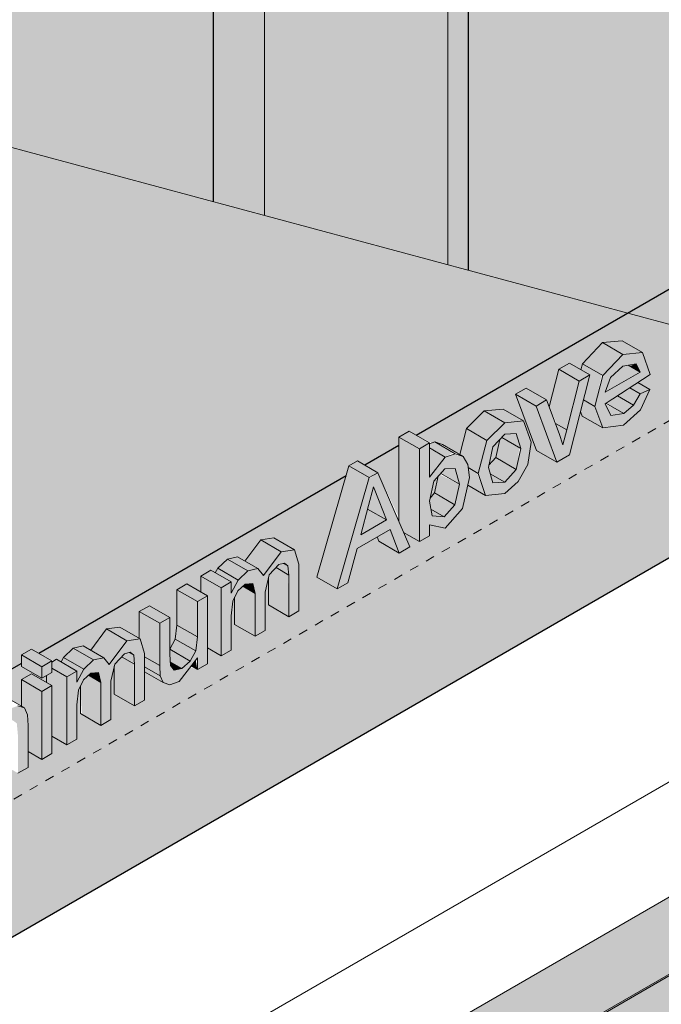
# Model space of a CAD drawing. Units: millimetres. Extents: x -982 to 7750, y -1424 to 4609.
# Drawn here: x 3214 to 3437, y 1046 to 1387 of the extents above; entities that cross this region are included whole.
import ezdxf

# ---------------------------------------------------------------- set-up
doc = ezdxf.new("R2010")
doc.units = ezdxf.units.MM
doc.linetypes.add('Dash', pattern=[6.35, 3.175, -3.175])
for name, color, linetype, lineweight in [('A-GENM', 13, 'Continuous', 18), ('A-WALL', 113, 'Continuous', 25), ('A-WALL-FNSH', 113, 'Continuous', 25), ('G-IMPT', 8, 'Continuous', 18), ('I-WALL', 2, 'Continuous', 25), ('Q-SPCQ', 91, 'Continuous', 18)]:
    doc.layers.add(name, color=color, linetype=linetype, lineweight=lineweight)

# ---------------------------------------------------------------- blocks, each defined once
blk = doc.blocks.new('fire_rinnai_sym_View Front0')
at = {"layer": 'Q-SPCQ'}
for points in [[(152.7, 1263.71), (159.7, 1271.04), (152.63, 1275.12), (145.63, 1267.79), (152.32, 1263.93)], [(159.7, 1271.04), (166.5, 1271.69), (159.43, 1275.77), (152.63, 1275.12)], [(144.57, 1261.8), (148.26, 1263.93), (141.19, 1268.01), (137.5, 1265.88)], [(150, 1252.93), (152.32, 1263.93), (145.63, 1267.79), (145.11, 1265.74), (148.26, 1263.93), (146.03, 1255.22), (148.26, 1253.93)], [(153.48, 1257.9), (165.66, 1264.93), (161.54, 1267.32), (159.61, 1266.94), (155.4, 1263.03)], [(165.66, 1264.93), (164.27, 1267.77), (162.07, 1267.01), (164.27, 1265.74)], [(136.74, 1233.66), (141.15, 1236.21), (148.26, 1263.93), (144.57, 1261.8), (138.9, 1239.62), (133.23, 1255.25), (129.55, 1253.13)], [(140.19, 1244.85), (144.57, 1261.8), (137.5, 1265.88), (134.13, 1252.85), (136.74, 1246.84), (137.59, 1246.35)], [(165.62, 1257.37), (169.04, 1258.84), (164.87, 1261.24), (162.06, 1259.43), (164.71, 1257.9)], [(129.55, 1253.13), (133.23, 1255.25), (126.16, 1259.34), (122.48, 1257.21), (123.82, 1256.43)], [(136.74, 1233.66), (129.55, 1253.13), (122.48, 1257.21), (129.67, 1237.75)], [(163.38, 1253.4), (165.62, 1257.37), (162.06, 1259.43), (157.76, 1256.64), (162.55, 1253.88)], [(152.67, 1245.54), (150, 1252.93), (146.03, 1255.22), (145.01, 1251.25), (145.6, 1249.62), (148.26, 1248.09)], [(155.48, 1249.81), (159.9, 1250.63), (153.48, 1253.88), (155.1, 1250.59)], [(159.97, 1250.59), (163.38, 1253.4), (157.76, 1256.64), (154.27, 1253.88), (156.31, 1252.7)], [(112.54, 1241.2), (118.68, 1247.35), (111.6, 1251.43), (105.47, 1245.28)], [(118.68, 1247.35), (125.25, 1247.96), (118.18, 1252.05), (111.6, 1251.43)], [(138.9, 1239.62), (140.19, 1244.85), (136.28, 1247.11), (137.59, 1243.62)], [(89.08, 1238.3), (92.56, 1240.31), (85.49, 1244.39), (82.01, 1242.38)], [(109.53, 1229.76), (112.54, 1241.2), (105.47, 1245.28), (103.11, 1236.31), (104.22, 1235.67), (106.49, 1231.52)], [(124.33, 1238.44), (122.7, 1243.59), (118.68, 1243.33), (117.69, 1242.26), (123.82, 1238.73)], [(89.08, 1206.15), (89.08, 1238.3), (82.01, 1242.38), (82.12, 1212.77), (83.61, 1209.3), (85.8, 1208.04)], [(98.03, 1235.43), (100.85, 1236.95), (94.44, 1240.65), (92.56, 1240.04), (93.05, 1238.3)], [(122.71, 1231.16), (123.82, 1238.73), (117.43, 1241.97), (116.96, 1241.2), (115.64, 1235.24), (118.68, 1233.49)], [(92.56, 1228.39), (98.03, 1235.43), (92.56, 1238.3)], [(71.71, 1228.28), (74.68, 1229.99), (67.61, 1234.07), (64.64, 1232.36)], [(118.68, 1226.75), (122.71, 1231.16), (115.64, 1235.24), (113.01, 1231.78), (113.66, 1229.65), (116.82, 1227.82)], [(60.6, 1189.7), (71.71, 1228.28), (64.64, 1232.36), (53.53, 1193.78), (54.92, 1192.98)], [(103, 1226.02), (101.43, 1231.39), (97.86, 1231.31), (96.5, 1229.77), (101.43, 1226.92)], [(112.06, 1222.08), (109.02, 1230.06), (106.02, 1231.79), (106.36, 1227.82), (105.88, 1225.64), (106.49, 1225.3)], [(101.43, 1218.88), (103, 1226.02), (96.14, 1229.36), (95.43, 1227.82), (94.36, 1222.97), (100.85, 1219.22)], [(114.62, 1226.48), (118.68, 1226.75), (113.66, 1229.65), (114.54, 1226.75)], [(75.15, 1220.08), (73.2, 1225.11), (72.29, 1221.73), (74.68, 1220.35)], [(77.66, 1213.62), (75.15, 1220.08), (72.29, 1221.73), (71.13, 1217.39), (71.71, 1217.05)], [(97.71, 1214.64), (101.43, 1218.88), (94.13, 1222.7), (92.56, 1220.13), (93.51, 1217.07), (96.99, 1215.06)], [(68.74, 1208.47), (77.66, 1213.62), (71.13, 1217.39), (70.12, 1213.62)], [(97.71, 1214.64), (93.09, 1217.31), (93.51, 1215.06)], [(-374.94, 737.3), (452.23, 1214.87), (451.52, 1215.28), (-375.65, 737.71)], [(-348.78, 733.84), (-345.84, 733.9), (468.52, 1204.08), (468.64, 1205.77), (453.79, 1214.35), (450.8, 1214.25), (-363.47, 744.14), (-363.63, 742.41)], [(82.12, 1202.13), (78.93, 1210.33), (74.45, 1207.75), (75.05, 1206.21), (78.93, 1203.97)], [(35.01, 1194.38), (41.16, 1202.6), (34.09, 1206.68), (28.58, 1199.32), (33.1, 1196.71)], [(41.16, 1202.6), (45.71, 1203.28), (38.64, 1207.36), (34.09, 1206.68)], [(-367.73, 742.28), (402.88, 1187.19), (375.37, 1203.07), (361.23, 1203.07), (358.38, 1201.43), (357.94, 1187.97), (-367.96, 768.87), (-379.4, 775.47), (-395.24, 766.33), (-395.24, 758.16), (-370.94, 744.14)], [(20.33, 1166.45), (23.81, 1168.46), (24.34, 1185.47), (26.05, 1188.99), (28.63, 1191.34), (31.27, 1191.57), (32.08, 1188.14), (32.08, 1173.23), (35.56, 1175.24), (35.56, 1188.57), (36.92, 1194.52), (40.34, 1198.11), (42.33, 1198.63), (43.5, 1197.65), (43.82, 1194.48), (43.82, 1180.02), (47.31, 1182.03), (47.31, 1198.22), (45.71, 1203.28), (41.16, 1202.6), (35.01, 1194.38), (33.1, 1196.71), (29.61, 1195.93), (26.2, 1192.76), (23.81, 1188.19), (23.81, 1192.08), (20.33, 1190.07), (20.33, 1183.33)], [(26.2, 1192.76), (29.61, 1195.93), (22.54, 1200.01), (19.13, 1196.84), (23.81, 1194.14)], [(29.61, 1195.93), (33.1, 1196.71), (26.02, 1200.79), (22.54, 1200.01)], [(20.33, 1190.07), (23.81, 1192.08), (16.74, 1196.16), (13.26, 1194.15)], [(23.81, 1188.19), (26.2, 1192.76), (19.13, 1196.84), (18.3, 1195.26), (23.81, 1192.08), (23.81, 1190.07)], [(43.82, 1180.02), (43.5, 1194.67), (39.35, 1197.06), (36.75, 1193.79), (36.92, 1184), (38.09, 1183.33)], [(43.82, 1194.48), (43.5, 1197.65), (41.97, 1198.53), (39.91, 1197.65), (39.35, 1197.06), (43.5, 1194.67)], [(20.33, 1166.45), (20.33, 1190.07), (13.26, 1194.15), (13.26, 1188.62), (15.54, 1187.3), (15.54, 1169.21), (17.29, 1168.2)], [(12.06, 1185.29), (15.54, 1187.3), (8.47, 1191.39), (4.99, 1189.38), (8.99, 1187.06)], [(12.06, 1173.01), (12.06, 1185.29), (4.99, 1189.38), (4.99, 1177.09), (11.49, 1173.33)], [(32.08, 1173.23), (32.08, 1188.14), (27.82, 1190.6), (25.64, 1188.14), (25, 1186.84), (25, 1177.32)], [(32.08, 1188.14), (31.27, 1191.57), (28.63, 1191.34), (27.82, 1190.6), (31.33, 1188.57)], [(2.5, 1156.46), (5.78, 1157.55), (12.06, 1165.74), (12.06, 1161.68), (15.54, 1163.69), (15.54, 1187.3), (12.06, 1185.29), (11.49, 1168.2), (8.99, 1164.14), (6.67, 1162.08), (4.07, 1161.46), (2.7, 1163.07), (2.49, 1167.05), (2.49, 1179.77), (-0.99, 1177.76), (-0.79, 1159.53), (0.25, 1157.17)], [(-0.99, 1177.76), (2.49, 1179.77), (-4.58, 1183.85), (-8.07, 1181.84)], [(-0.99, 1163.15), (-0.99, 1177.76), (-8.07, 1181.84), (-7.81, 1172.38), (-6.22, 1166.16), (-1.74, 1163.58)], [(-18.51, 1163.48), (-12.36, 1171.7), (-19.43, 1175.78), (-24.94, 1168.42), (-20.43, 1165.81)], [(-12.36, 1171.7), (-7.81, 1172.38), (-14.88, 1176.46), (-19.43, 1175.78), (-13.97, 1172.62)], [(11.49, 1168.2), (12.06, 1173.01), (4.99, 1177.09), (4.42, 1172.28), (9.57, 1169.31)], [(-33.2, 1135.55), (-29.71, 1137.56), (-29.18, 1154.57), (-27.47, 1158.09), (-24.89, 1160.44), (-22.25, 1160.67), (-21.45, 1157.24), (-21.45, 1142.33), (-17.97, 1144.34), (-17.97, 1157.67), (-16.6, 1163.62), (-13.18, 1167.2), (-11.19, 1167.72), (-10.02, 1166.75), (-9.7, 1163.58), (-9.7, 1149.12), (-6.22, 1151.13), (-6.22, 1167.31), (-7.81, 1172.38), (-12.36, 1171.7), (-18.51, 1163.48), (-20.43, 1165.81), (-23.91, 1165.03), (-27.32, 1161.85), (-29.71, 1157.29), (-29.71, 1161.17), (-33.2, 1159.17), (-33.2, 1138.84)], [(9.57, 1164.65), (11.49, 1168.2), (4.42, 1172.28), (2.5, 1168.74), (8.99, 1164.99)], [(-41.9, 1162.68), (-38.42, 1164.69), (-45.49, 1168.77), (-48.97, 1166.76)], [(-27.32, 1161.85), (-23.91, 1165.03), (-30.99, 1169.11), (-34.39, 1165.94), (-29.71, 1163.24)], [(-23.91, 1165.03), (-20.43, 1165.81), (-27.5, 1169.89), (-30.99, 1169.11)], [(6.67, 1162.08), (9.57, 1164.65), (2.49, 1168.72), (2.7, 1164.37), (4.83, 1163.15)], [(-41.9, 1158.66), (-41.9, 1162.68), (-48.97, 1166.76), (-48.97, 1162.75)], [(-33.2, 1159.17), (-29.71, 1161.17), (-36.94, 1165.17), (-38.42, 1164.32), (-38.42, 1162.18), (-36.94, 1161.32)], [(-29.71, 1157.29), (-27.32, 1161.85), (-34.39, 1165.94), (-35.22, 1164.35), (-29.71, 1161.17), (-29.71, 1159.17)], [(-9.7, 1149.12), (-10.02, 1163.76), (-14.17, 1166.16), (-16.77, 1162.89), (-16.6, 1153.1), (-12.36, 1150.65)], [(-9.7, 1163.58), (-10.02, 1166.75), (-11.55, 1167.63), (-13.62, 1166.75), (-13.97, 1166.04), (-10.02, 1163.76)], [(-0.79, 1159.53), (-0.99, 1163.15), (-6.22, 1166.16), (-6.22, 1162.66)], [(12.06, 1161.68), (11.49, 1165), (9.9, 1162.92), (11.49, 1162)], [(-33.2, 1135.55), (-33.2, 1159.17), (-38.42, 1162.18), (-38.42, 1160.67), (-40.27, 1159.6), (-40.27, 1157.22), (-38.42, 1156.15), (-38.42, 1138.56), (-36.94, 1137.71)], [(0.25, 1157.17), (-0.79, 1159.53), (-6.22, 1162.66), (-6.22, 1160.9)], [(4.07, 1161.46), (6.67, 1162.08), (2.63, 1164.42), (2.7, 1163.07), (3.54, 1162.08)], [(-41.9, 1154.14), (-38.42, 1156.15), (-45.49, 1160.23), (-48.97, 1158.22)], [(-41.9, 1130.52), (-41.9, 1154.14), (-48.97, 1158.22), (-48.97, 1149.01), (-47.91, 1148.4), (-46.87, 1146.04), (-46.68, 1133.29)], [(-21.45, 1142.33), (-21.45, 1157.24), (-25.71, 1159.7), (-27.88, 1157.24), (-28.52, 1155.94), (-27.95, 1146.09), (-22.25, 1142.8)], [(-21.45, 1157.24), (-22.25, 1160.67), (-24.89, 1160.44), (-25.71, 1159.7), (-22.19, 1157.67)], [(-63.22, 1118.21), (-59.74, 1120.22), (-59.74, 1132.75), (-58.15, 1139.66), (-54.37, 1143.42), (-51.98, 1144.1), (-50.57, 1143.04), (-50.17, 1138.84), (-50.17, 1125.75), (-46.68, 1127.76), (-46.87, 1146.04), (-47.91, 1148.4), (-50.16, 1149.11), (-53.44, 1147.98), (-59.74, 1140.54), (-59.74, 1143.84), (-63.22, 1141.83), (-63.22, 1138.84)]]:
    blk.add_hatch(color=55, dxfattribs=at).paths.add_polyline_path(points, flags=0)
h = blk.add_hatch(color=55, dxfattribs=at)
h.paths.add_polyline_path([(152.67, 1245.54), (159.9, 1246.53), (165.84, 1251.81), (169.04, 1258.84), (165.62, 1257.37), (163.38, 1253.4), (159.97, 1250.59), (155.48, 1249.81), (153.48, 1253.88), (169.15, 1264.01), (166.5, 1271.69), (159.7, 1271.04), (152.7, 1263.71), (150, 1252.93)], flags=0)
h.paths.add_polyline_path([(153.48, 1257.9), (155.4, 1263.03), (159.69, 1267.01), (164.27, 1267.77), (165.66, 1264.93), (159.7, 1261.49)], flags=0)
h = blk.add_hatch(color=55, dxfattribs=at)
h.paths.add_polyline_path([(112.06, 1222.08), (118.68, 1222.73), (123.9, 1227.82), (126.68, 1232.84), (127.81, 1240.64), (125.25, 1247.96), (118.68, 1247.35), (112.54, 1241.2), (109.53, 1229.76), (110.17, 1227.82)], flags=0)
h.paths.add_polyline_path([(114.62, 1226.48), (113.01, 1231.78), (114.62, 1238.93), (118.68, 1243.33), (122.7, 1243.59), (124.33, 1238.44), (122.71, 1231.16), (118.68, 1226.75)], flags=0)
h = blk.add_hatch(color=55, dxfattribs=at)
h.paths.add_polyline_path([(89.08, 1206.15), (92.56, 1208.15), (92.56, 1211.92), (98.01, 1210.8), (103.99, 1217.56), (106.49, 1228.36), (105.88, 1232.8), (104.22, 1235.67), (100.85, 1236.35), (98.03, 1235.43), (92.56, 1228.39), (92.56, 1240.31), (89.08, 1238.3), (89.08, 1227.82)], flags=0)
h.paths.add_polyline_path([(97.71, 1214.64), (93.51, 1215.06), (92.56, 1220.13), (94.79, 1227.82), (97.86, 1231.31), (101.52, 1231.33), (103, 1226.02), (100.85, 1218.22)], flags=0)
h = blk.add_hatch(color=55, dxfattribs=at)
h.paths.add_polyline_path([(60.6, 1189.7), (64.28, 1191.82), (67.46, 1203.71), (78.93, 1210.33), (82.12, 1202.13), (85.8, 1204.25), (74.68, 1229.99), (71.58, 1227.82)], flags=0)
h.paths.add_polyline_path([(68.74, 1208.47), (73.2, 1225.11), (77.66, 1213.62)], flags=0)
h = blk.add_hatch(color=55, dxfattribs=at)
h.paths.add_polyline_path([(-41.9, 1130.52), (-38.42, 1132.53), (-38.42, 1156.15), (-41.9, 1154.14), (-41.9, 1138.84)], flags=0)
h.paths.add_polyline_path([(-41.9, 1158.66), (-38.42, 1160.67), (-38.42, 1164.69), (-41.9, 1162.68)], flags=0)
at = {"layer": 'A-GENM', "color": 1, "linetype": 'Dash'}
blk.add_line((572.58, 1477.13), (-537.53, 836.21), dxfattribs=at)
at = {"layer": 'G-IMPT', "color": 90}
blk.add_line((-64.49, 1346.11), (176.87, 1281.14), dxfattribs=at)
at = {"layer": 'G-IMPT', "color": 7}
blk.add_line((357.94, 1227.95), (-364.73, 810.73), dxfattribs=at)
at = {"layer": 'Q-SPCQ', "color": 7}
for p, q in [((145.63, 1267.79), (152.63, 1275.12)), ((152.63, 1275.12), (159.43, 1275.77)), ((152.63, 1275.12), (159.7, 1271.04)), ((159.43, 1275.77), (166.5, 1271.69)), ((159.7, 1271.04), (152.7, 1263.71)), ((166.5, 1271.69), (159.7, 1271.04)), ((169.15, 1264.01), (166.5, 1271.69)), ((137.5, 1265.88), (141.19, 1268.01)), ((141.19, 1268.01), (148.26, 1263.93)), ((145.11, 1265.74), (145.63, 1267.79)), ((145.63, 1267.79), (152.7, 1263.71)), ((159.69, 1267.01), (164.27, 1267.77)), ((161.54, 1267.32), (165.66, 1264.93)), ((164.27, 1267.77), (165.66, 1264.93)), ((134.13, 1252.85), (137.5, 1265.88)), ((137.5, 1265.88), (144.57, 1261.8)), ((141.15, 1236.21), (148.26, 1263.93)), ((148.26, 1263.93), (144.57, 1261.8)), ((165.66, 1264.93), (153.48, 1257.9)), ((153.48, 1253.88), (169.15, 1264.01)), ((155.4, 1263.03), (159.69, 1267.01)), ((144.57, 1261.8), (140.19, 1244.85)), ((152.7, 1263.71), (150, 1252.93)), ((153.48, 1257.9), (155.4, 1263.03)), ((164.87, 1261.24), (169.04, 1258.84)), ((122.48, 1257.21), (126.16, 1259.34)), ((129.67, 1237.75), (122.48, 1257.21)), ((122.48, 1257.21), (129.55, 1253.13)), ((126.16, 1259.34), (133.23, 1255.25)), ((165.62, 1257.37), (162.06, 1259.43)), ((165.62, 1257.37), (163.38, 1253.4)), ((169.04, 1258.84), (165.62, 1257.37)), ((165.84, 1251.81), (169.04, 1258.84)), ((133.23, 1255.25), (129.55, 1253.13)), ((137.59, 1243.62), (133.23, 1255.25)), ((146.03, 1255.22), (150, 1252.93)), ((155.48, 1249.81), (153.48, 1253.88)), ((153.79, 1254.16), (159.97, 1250.59)), ((157.76, 1256.64), (163.38, 1253.4)), ((105.47, 1245.28), (111.6, 1251.43)), ((111.6, 1251.43), (118.18, 1252.05)), ((111.6, 1251.43), (118.68, 1247.35)), ((118.18, 1252.05), (125.25, 1247.96)), ((129.55, 1253.13), (136.74, 1233.66)), ((145.6, 1249.62), (145.01, 1251.25)), ((150, 1252.93), (152.67, 1245.54)), ((159.97, 1250.59), (155.48, 1249.81)), ((159.9, 1246.53), (165.84, 1251.81)), ((163.38, 1253.4), (159.97, 1250.59)), ((118.68, 1247.35), (112.54, 1241.2)), ((125.25, 1247.96), (118.68, 1247.35)), ((127.81, 1240.64), (125.25, 1247.96)), ((136.28, 1247.11), (140.19, 1244.85)), ((145.6, 1249.62), (152.67, 1245.54)), ((82.01, 1242.38), (85.49, 1244.39)), ((85.49, 1244.39), (92.56, 1240.31)), ((103.11, 1236.31), (105.47, 1245.28)), ((105.47, 1245.28), (112.54, 1241.2)), ((118.68, 1243.33), (122.7, 1243.59)), ((122.7, 1243.59), (124.33, 1238.44)), ((138.9, 1239.62), (137.59, 1243.62)), ((140.19, 1244.85), (138.9, 1239.62)), ((152.67, 1245.54), (159.9, 1246.53)), ((82.01, 1213.02), (82.01, 1242.38)), ((82.01, 1242.38), (89.08, 1238.3)), ((92.56, 1240.31), (89.08, 1238.3)), ((92.56, 1240.04), (94.44, 1240.65)), ((92.56, 1228.39), (92.56, 1240.31)), ((94.44, 1240.65), (97.15, 1239.75)), ((94.44, 1240.65), (101.52, 1236.57)), ((112.54, 1241.2), (109.53, 1229.76)), ((114.62, 1238.93), (118.68, 1243.33)), ((115.64, 1235.24), (117.04, 1241.56)), ((117.69, 1242.26), (124.33, 1238.44)), ((126.68, 1232.84), (127.81, 1240.64)), ((89.08, 1238.3), (89.08, 1206.15)), ((92.56, 1238.59), (98.03, 1235.43)), ((97.15, 1239.75), (104.22, 1235.67)), ((101.52, 1236.57), (98.03, 1235.43)), ((104.22, 1235.67), (101.52, 1236.57)), ((113.01, 1231.78), (114.62, 1238.93)), ((124.33, 1238.44), (122.71, 1231.16)), ((136.74, 1233.66), (129.67, 1237.75)), ((64.64, 1232.36), (67.61, 1234.07)), ((67.61, 1234.07), (74.68, 1229.99)), ((98.03, 1235.43), (92.56, 1228.39)), ((105.88, 1232.8), (104.22, 1235.67)), ((113.19, 1232.56), (115.64, 1235.24)), ((115.64, 1235.24), (122.71, 1231.16)), ((136.74, 1233.66), (141.15, 1236.21)), ((53.53, 1193.78), (64.64, 1232.36)), ((64.64, 1232.36), (71.71, 1228.28)), ((74.68, 1229.99), (71.71, 1228.28)), ((85.8, 1204.25), (74.68, 1229.99)), ((94.13, 1227.07), (97.86, 1231.31)), ((96.5, 1229.77), (103, 1226.02)), ((97.86, 1231.31), (101.5, 1231.4)), ((101.5, 1231.4), (103, 1226.02)), ((106.49, 1228.36), (105.88, 1232.8)), ((109.53, 1229.76), (106.02, 1231.79)), ((109.53, 1229.76), (112.06, 1222.08)), ((114.62, 1226.48), (113.01, 1231.78)), ((122.71, 1231.16), (118.68, 1226.75)), ((123.39, 1226.89), (126.68, 1232.84)), ((71.71, 1228.28), (60.6, 1189.7)), ((92.56, 1220.13), (94.13, 1227.07)), ((94.36, 1222.97), (95.65, 1228.8)), ((103.99, 1217.56), (106.49, 1228.36)), ((113.66, 1229.65), (118.68, 1226.75)), ((118.68, 1226.75), (114.62, 1226.48)), ((118.68, 1222.73), (123.39, 1226.89)), ((71.46, 1218.64), (73.2, 1225.11)), ((73.2, 1225.11), (75.15, 1220.08)), ((92.8, 1221.19), (94.36, 1222.97)), ((94.36, 1222.97), (101.43, 1218.88)), ((103, 1226.02), (101.43, 1218.88)), ((105.86, 1225.66), (112.06, 1222.08)), ((75.15, 1220.08), (77.66, 1213.62)), ((93.51, 1215.06), (92.56, 1220.13)), ((112.06, 1222.08), (118.68, 1222.73)), ((68.74, 1208.47), (71.46, 1218.64)), ((71.13, 1217.39), (77.66, 1213.62)), ((93.09, 1217.31), (97.71, 1214.64)), ((101.43, 1218.88), (97.71, 1214.64)), ((98.01, 1210.8), (103.99, 1217.56)), ((451.52, 1215.28), (-375.65, 737.71)), ((-363.47, 744.14), (450.8, 1214.25)), ((77.66, 1213.62), (68.74, 1208.47)), ((97.71, 1214.64), (93.51, 1215.06)), ((67.46, 1203.71), (78.93, 1210.33)), ((78.93, 1210.33), (82.12, 1202.13)), ((83.61, 1209.3), (89.08, 1206.15)), ((92.56, 1208.15), (92.56, 1211.92)), ((92.56, 1211.92), (98.01, 1210.8)), ((28.58, 1199.32), (34.09, 1206.68)), ((34.09, 1206.68), (38.64, 1207.36)), ((34.09, 1206.68), (41.16, 1202.6)), ((38.64, 1207.36), (45.71, 1203.28)), ((75.05, 1206.21), (74.45, 1207.75)), ((75.05, 1206.21), (82.12, 1202.13)), ((89.08, 1206.15), (92.56, 1208.15)), ((41.16, 1202.6), (35.01, 1194.38)), ((45.71, 1203.28), (41.16, 1202.6)), ((47.31, 1198.22), (45.71, 1203.28)), ((64.28, 1191.82), (67.46, 1203.71)), ((82.12, 1202.13), (85.8, 1204.25)), ((19.13, 1196.84), (22.54, 1200.01)), ((22.54, 1200.01), (26.02, 1200.79)), ((22.54, 1200.01), (29.61, 1195.93)), ((26.02, 1200.79), (33.1, 1196.71)), ((13.26, 1194.15), (16.74, 1196.16)), ((16.74, 1196.16), (23.81, 1192.08)), ((18.3, 1195.26), (19.13, 1196.84)), ((19.13, 1196.84), (26.2, 1192.76)), ((29.61, 1195.93), (26.2, 1192.76)), ((33.1, 1196.71), (29.61, 1195.93)), ((35.01, 1194.38), (33.1, 1196.71)), ((36.92, 1194.52), (40.34, 1198.11)), ((39.35, 1197.06), (43.82, 1194.48)), ((40.34, 1198.11), (42.33, 1198.63)), ((41.97, 1198.53), (43.5, 1197.65)), ((42.33, 1198.63), (43.5, 1197.65)), ((43.5, 1197.65), (43.82, 1194.48)), ((47.31, 1182.03), (47.31, 1198.22)), ((13.26, 1188.62), (13.26, 1194.15)), ((13.26, 1194.15), (20.33, 1190.07)), ((26.2, 1192.76), (23.81, 1188.19)), ((35.56, 1188.57), (36.92, 1194.52)), ((36.75, 1184.1), (36.75, 1193.79)), ((43.82, 1194.48), (43.82, 1180.02)), ((60.6, 1189.7), (53.53, 1193.78)), ((4.99, 1189.38), (8.47, 1191.39)), ((4.99, 1177.09), (4.99, 1189.38)), ((4.99, 1189.38), (12.06, 1185.29)), ((8.47, 1191.39), (15.54, 1187.3)), ((23.81, 1192.08), (20.33, 1190.07)), ((20.33, 1190.07), (20.33, 1166.45)), ((23.81, 1188.19), (23.81, 1192.08)), ((24.34, 1185.47), (26.05, 1188.99)), ((26.05, 1188.99), (28.63, 1191.34)), ((27.82, 1190.6), (32.08, 1188.14)), ((28.63, 1191.34), (31.27, 1191.57)), ((31.27, 1191.57), (32.08, 1188.14)), ((60.6, 1189.7), (64.28, 1191.82)), ((-367.96, 768.87), (356.83, 1187.32)), ((15.54, 1187.3), (12.06, 1185.29)), ((15.54, 1163.69), (15.54, 1187.3)), ((23.81, 1180.37), (24.34, 1185.47)), ((25, 1177.32), (25, 1186.84)), ((32.08, 1188.14), (32.08, 1173.23)), ((35.56, 1175.24), (35.56, 1188.57)), ((-8.07, 1181.84), (-4.58, 1183.85)), ((-4.58, 1183.85), (2.49, 1179.77)), ((12.06, 1185.29), (12.06, 1173.01)), ((36.75, 1184.1), (43.82, 1180.02)), ((43.82, 1180.02), (47.31, 1182.03)), ((-8.07, 1172.53), (-8.07, 1181.84)), ((-8.07, 1181.84), (-0.99, 1177.76)), ((2.49, 1179.77), (-0.99, 1177.76)), ((2.49, 1167.05), (2.49, 1179.77)), ((23.81, 1168.46), (23.81, 1180.37)), ((-24.94, 1168.42), (-19.43, 1175.78)), ((-19.43, 1175.78), (-14.88, 1176.46)), ((-19.43, 1175.78), (-12.36, 1171.7)), ((-14.88, 1176.46), (-7.81, 1172.38)), ((-0.99, 1177.76), (-0.99, 1163.15)), ((4.42, 1172.28), (4.99, 1177.09)), ((4.99, 1177.09), (12.06, 1173.01)), ((25, 1177.32), (32.08, 1173.23)), ((32.08, 1173.23), (35.56, 1175.24)), ((-12.36, 1171.7), (-18.51, 1163.48)), ((-7.81, 1172.38), (-12.36, 1171.7)), ((-6.22, 1167.31), (-7.81, 1172.38)), ((2.5, 1168.74), (4.42, 1172.28)), ((4.42, 1172.28), (11.49, 1168.2)), ((12.06, 1173.01), (11.49, 1168.2)), ((-48.97, 1166.76), (-45.49, 1168.77)), ((-45.49, 1168.77), (-38.42, 1164.69)), ((-34.39, 1165.94), (-30.99, 1169.11)), ((-30.99, 1169.11), (-27.5, 1169.89)), ((-30.99, 1169.11), (-23.91, 1165.03)), ((-27.5, 1169.89), (-20.43, 1165.81)), ((2.5, 1168.74), (9.57, 1164.65)), ((20.33, 1166.45), (15.54, 1169.21)), ((20.33, 1166.45), (23.81, 1168.46)), ((-48.97, 1162.75), (-48.97, 1166.76)), ((-48.97, 1166.76), (-41.9, 1162.68)), ((-38.42, 1164.32), (-36.79, 1165.26)), ((-36.79, 1165.26), (-29.71, 1161.17)), ((-35.22, 1164.35), (-34.39, 1165.94)), ((-34.39, 1165.94), (-27.32, 1161.85)), ((-23.91, 1165.03), (-27.32, 1161.85)), ((-20.43, 1165.81), (-23.91, 1165.03)), ((-18.51, 1163.48), (-20.43, 1165.81)), ((-16.6, 1163.62), (-13.18, 1167.2)), ((-13.97, 1166.04), (-9.7, 1163.58)), ((-13.18, 1167.2), (-11.19, 1167.72)), ((-11.55, 1167.63), (-10.02, 1166.75)), ((-11.19, 1167.72), (-10.02, 1166.75)), ((-10.02, 1166.75), (-9.7, 1163.58)), ((-6.22, 1151.13), (-6.22, 1167.31)), ((-6.22, 1166.16), (-0.99, 1163.15)), ((2.7, 1163.07), (2.49, 1167.05)), ((5.78, 1157.55), (12.06, 1165.74)), ((11.49, 1168.2), (9.57, 1164.65)), ((12.06, 1165.74), (12.06, 1161.68)), ((-41.9, 1158.66), (-48.97, 1162.75)), ((-38.42, 1164.69), (-41.9, 1162.68)), ((-41.9, 1162.68), (-41.9, 1158.66)), ((-38.42, 1160.67), (-38.42, 1164.69)), ((-38.42, 1162.18), (-33.2, 1159.17)), ((-27.32, 1161.85), (-29.71, 1157.29)), ((-17.97, 1157.67), (-16.6, 1163.62)), ((-16.77, 1153.2), (-16.77, 1162.89)), ((-9.7, 1163.58), (-9.7, 1149.12)), ((-6.22, 1162.66), (-0.79, 1159.53)), ((-0.99, 1163.15), (-0.79, 1159.53)), ((2.63, 1164.42), (6.67, 1162.08)), ((4.07, 1161.46), (2.7, 1163.07)), ((6.67, 1162.08), (4.07, 1161.46)), ((9.57, 1164.65), (6.67, 1162.08)), ((12.06, 1161.68), (9.9, 1162.92)), ((12.06, 1161.68), (15.54, 1163.69)), ((-48.97, 1158.22), (-45.49, 1160.23)), ((-48.97, 1149.01), (-48.97, 1158.22)), ((-48.97, 1158.22), (-41.9, 1154.14)), ((-45.49, 1160.23), (-38.42, 1156.15)), ((-41.9, 1158.66), (-38.42, 1160.67)), ((-40.27, 1157.22), (-40.27, 1159.6)), ((-29.71, 1161.17), (-33.2, 1159.17)), ((-33.2, 1159.17), (-33.2, 1135.55)), ((-29.71, 1157.29), (-29.71, 1161.17)), ((-29.18, 1154.57), (-27.47, 1158.09)), ((-27.47, 1158.09), (-24.89, 1160.44)), ((-25.71, 1159.7), (-21.45, 1157.24)), ((-24.89, 1160.44), (-22.25, 1160.67)), ((-22.25, 1160.67), (-21.45, 1157.24)), ((-6.22, 1160.9), (0.25, 1157.17)), ((-0.79, 1159.53), (0.25, 1157.17)), ((-38.42, 1156.15), (-41.9, 1154.14)), ((-38.42, 1132.53), (-38.42, 1156.15)), ((-29.71, 1149.47), (-29.18, 1154.57)), ((-28.52, 1146.42), (-28.52, 1155.94)), ((-21.45, 1157.24), (-21.45, 1142.33)), ((-17.97, 1144.34), (-17.97, 1157.67)), ((0.25, 1157.17), (2.5, 1156.46)), ((2.5, 1156.46), (5.78, 1157.55)), ((-54.98, 1152.48), (-47.91, 1148.4)), ((-41.9, 1154.14), (-41.9, 1130.52)), ((-16.77, 1153.2), (-9.7, 1149.12)), ((-47.91, 1148.4), (-50.16, 1149.11)), ((-46.87, 1146.04), (-47.91, 1148.4)), ((-29.71, 1137.56), (-29.71, 1149.47)), ((-9.7, 1149.12), (-6.22, 1151.13)), ((-46.68, 1142.26), (-46.87, 1146.04)), ((-28.52, 1146.42), (-21.45, 1142.33)), ((-21.45, 1142.33), (-17.97, 1144.34)), ((-46.68, 1127.76), (-46.68, 1142.26)), ((-33.2, 1135.55), (-38.42, 1138.56)), ((-33.2, 1135.55), (-29.71, 1137.56)), ((-41.9, 1130.52), (-46.68, 1133.29)), ((-41.9, 1130.52), (-38.42, 1132.53)), ((-50.17, 1125.75), (-46.68, 1127.76))]:
    blk.add_line(p, q, dxfattribs=at)
blk = doc.blocks.new('rin_flues_symme_View Front0')
at = {"layer": 'A-WALL', "lineweight": 5}
h = blk.add_hatch(color=10, dxfattribs=at)
h.paths.add_polyline_path([(-1200.84, 12.19), (-1193.77, 16.28), (-1193.77, 1677.03), (-1200.84, 1681.11), (-1200.84, 426.95)], flags=0)
h.paths.add_polyline_path([(-1127.3, 54.65), (-810.22, 237.72), (-810.22, 283.3), (-848.93, 305.65), (-848.93, 321.16), (-569.5, 482.49), (-569.08, 1055.59), (-261.32, 1233.28), (-262.31, 1236.76), (-262.31, 1246.41), (-260, 1256.47), (-260, 1660.24), (-712.35, 1399.08), (-1127.3, 1638.65), (-1127.3, 426.95)], flags=0)
h.paths.add_polyline_path([(106.01, 1300.21), (105.74, 1706.4), (100.85, 1702.75), (95.09, 1702.18), (88.02, 1706.26), (85.49, 1713.94), (88.03, 1723.57), (80.81, 1719.41), (80.81, 1691.27), (77.33, 1689.26), (70.26, 1693.34), (70.26, 1713.32), (68.19, 1712.12), (61.12, 1716.2), (61.12, 1720.22), (82.88, 1732.79), (89.95, 1728.7), (89.95, 1726.83), (94.63, 1731.53), (101.71, 1731.86), (106.01, 1729.38), (106.01, 1871.56), (-90.65, 1758.02), (-90.33, 1623), (-88.45, 1616.62), (-84.11, 1636.37), (-78.12, 1639.83), (-70.4, 1635.75), (-68.99, 1636.56), (-63.76, 1633.8), (-63.76, 1635.94), (-65.4, 1634.99), (-72.47, 1639.08), (-72.47, 1643.1), (-68.99, 1645.11), (-61.26, 1641.02), (-60.28, 1641.59), (-58.41, 1640.51), (-53.46, 1645.91), (-50.7, 1646.86), (-46.92, 1645.26), (-42.44, 1642.78), (-42.44, 1651.89), (-38.96, 1653.9), (-33.74, 1650.88), (-33.74, 1653.27), (-35.37, 1652.33), (-42.44, 1656.41), (-42.44, 1660.43), (-38.96, 1662.44), (-31.24, 1658.36), (-30.26, 1658.92), (-28.69, 1658.02), (-26.67, 1660.72), (-24.46, 1662.77), (-20.79, 1663.46), (-18.41, 1662.08), (-12.91, 1669.44), (-8.35, 1670.13), (-1.54, 1666.19), (-1.54, 1675.5), (1.94, 1677.51), (9.01, 1673.43), (9.03, 1662.4), (10.95, 1665.95), (11.52, 1673.43), (11.52, 1683.04), (15, 1685.05), (19.78, 1682.29), (19.78, 1687.82), (23.26, 1689.83), (24.83, 1688.92), (26.85, 1691.62), (29.06, 1693.68), (32.73, 1694.36), (35.11, 1692.98), (40.62, 1700.35), (45.17, 1701.03), (52.24, 1696.95), (53.83, 1691.31), (53.83, 1675.69), (50.35, 1673.68), (43.28, 1677.77), (43.28, 1687.46), (42.08, 1681.81), (42.08, 1668.91), (38.6, 1666.9), (31.53, 1670.98), (31.53, 1680.51), (30.73, 1677.8), (30.34, 1672.75), (30.34, 1662.13), (26.85, 1660.12), (22.07, 1662.88), (22.07, 1657.35), (18.59, 1655.34), (16.1, 1656.16), (11.52, 1650.95), (8.99, 1650.14), (5.53, 1651.55), (0.31, 1654.56), (0.31, 1644.79), (-3.17, 1642.78), (-10.24, 1646.86), (-10.24, 1656.56), (-11.44, 1650.91), (-11.44, 1638.01), (-14.92, 1636), (-21.99, 1640.08), (-21.99, 1649.61), (-22.8, 1646.9), (-23.19, 1643.14), (-23.19, 1631.23), (-26.67, 1629.22), (-31.89, 1632.23), (-31.89, 1626.2), (-35.37, 1624.19), (-40.16, 1626.95), (-40.16, 1621.43), (-43.64, 1619.42), (-50.71, 1623.5), (-51.15, 1633.8), (-51.86, 1632.29), (-53.21, 1626.42), (-53.21, 1613.89), (-56.69, 1611.88), (-61.91, 1614.9), (-61.91, 1608.87), (-65.4, 1606.86), (-71.05, 1610.12), (-71.05, 1603.59), (-74.53, 1601.58), (-79.97, 1604.72), (-81.53, 1597.54), (-86.25, 1594.82), (-90.65, 1597.36), (-90.65, 1331.81), (-66.18, 1345.94), (-63.85, 1345.94), (100.85, 1301.6)], flags=0)
h.paths.add_polyline_path([(96.22, 1712.66), (98.85, 1716.14), (99.74, 1721.3), (97.65, 1719.03), (96.82, 1715.34)], flags=0)
at = {"layer": 'I-WALL', "lineweight": 5}
h = blk.add_hatch(color=254, dxfattribs=at)
h.paths.add_polyline_path([(-1120.23, -406.67), (509.06, 534), (509.06, 2104.26), (-712.35, 1399.08), (-1120.23, 1634.57), (-1120.23, -133.14)], flags=0)
h.paths.add_polyline_path([(-346.66, 159.06), (-386.34, 181.97), (-397.75, 175.39), (-397.75, 869.41), (397.75, 1328.69), (397.75, 1190.15), (403.1, 1187.32), (451.52, 1215.28), (468.64, 1205.77), (468.94, 1201.86), (468.52, 658.66), (423.95, 632.92), (423.95, 603.97), (-345.84, 159.53)], flags=0)
h.paths.add_polyline_path([(-103.25, 1095.1), (-110.32, 1099.18), (-110.32, 1131.34), (-104.33, 1134.8), (-97.26, 1130.72), (-94.98, 1122.95), (-90.64, 1142.71), (-84.65, 1146.16), (-76.93, 1142.08), (-75.51, 1142.9), (-70.29, 1139.88), (-70.29, 1142.27), (-71.92, 1141.33), (-78.99, 1145.41), (-78.99, 1149.43), (-75.51, 1151.44), (-67.79, 1147.36), (-66.81, 1147.92), (-64.93, 1146.84), (-60.51, 1152.06), (-57.23, 1153.19), (-53.44, 1151.59), (-48.97, 1149.11), (-48.97, 1158.22), (-45.49, 1160.23), (-40.27, 1157.22), (-40.27, 1159.6), (-41.9, 1158.66), (-48.97, 1162.75), (-48.97, 1166.76), (-45.49, 1168.77), (-37.76, 1164.69), (-36.79, 1165.26), (-35.22, 1164.35), (-33.2, 1167.05), (-30.99, 1169.11), (-27.32, 1169.79), (-24.94, 1168.42), (-19.43, 1175.78), (-14.88, 1176.46), (-8.07, 1172.53), (-8.07, 1181.84), (-4.58, 1183.85), (2.49, 1179.77), (2.5, 1168.74), (4.42, 1172.28), (4.99, 1177.09), (4.99, 1189.38), (8.99, 1191.08), (13.26, 1188.62), (13.26, 1194.15), (16.74, 1196.16), (18.3, 1195.26), (20.33, 1197.95), (22.54, 1200.01), (26.2, 1200.69), (28.58, 1199.32), (34.09, 1206.68), (38.64, 1207.36), (45.71, 1203.28), (47.31, 1197.65), (47.31, 1182.03), (43.82, 1180.02), (36.75, 1184.1), (36.75, 1193.79), (35.56, 1188.14), (35.56, 1175.24), (32.08, 1173.23), (25, 1177.32), (25, 1186.84), (24.2, 1184.13), (23.81, 1180.37), (23.81, 1168.46), (20.33, 1166.45), (15.54, 1169.21), (15.54, 1163.69), (12.06, 1161.68), (9.57, 1162.5), (4.99, 1157.29), (2.5, 1156.46), (-0.99, 1157.88), (-6.22, 1160.9), (-6.22, 1151.13), (-9.7, 1149.12), (-16.77, 1153.2), (-16.77, 1162.89), (-17.97, 1157.24), (-17.97, 1144.34), (-21.45, 1142.33), (-28.52, 1146.42), (-28.52, 1155.94), (-29.32, 1153.23), (-29.71, 1149.47), (-29.71, 1137.56), (-33.2, 1135.55), (-38.42, 1138.56), (-38.42, 1132.53), (-41.9, 1130.52), (-46.68, 1133.29), (-46.68, 1127.76), (-50.17, 1125.75), (-57.24, 1129.83), (-57.64, 1140.17), (-58.39, 1138.62), (-59.74, 1132.75), (-59.74, 1120.22), (-63.22, 1118.21), (-68.44, 1121.23), (-68.44, 1115.2), (-71.92, 1113.19), (-77.58, 1116.46), (-77.58, 1109.92), (-81.06, 1107.91), (-86.5, 1111.05), (-88.06, 1103.87), (-92.78, 1101.15), (-99.77, 1104.98), (-99.77, 1097.11)], flags=0)
h.paths.add_polyline_path([(60.6, 1189.7), (53.53, 1193.78), (64.64, 1232.36), (67.61, 1234.07), (75.02, 1229.2), (82.01, 1214.42), (82.01, 1242.38), (85.8, 1244.22), (93.41, 1240.31), (94.44, 1240.65), (98.03, 1239.24), (103.18, 1236.57), (105.47, 1245.28), (111.6, 1251.43), (118.68, 1251.76), (125.36, 1247.67), (127.81, 1240.64), (126.68, 1232.84), (122.71, 1226.3), (118.68, 1222.73), (112.06, 1222.08), (105.86, 1225.66), (103.99, 1217.56), (97.71, 1210.86), (92.56, 1211.92), (92.56, 1208.15), (89.08, 1206.15), (83.61, 1209.3), (85.8, 1204.25), (82.12, 1202.13), (75.05, 1206.21), (74.45, 1207.75), (67.46, 1203.71), (64.28, 1191.82)], flags=0)
h.paths.add_polyline_path([(92.8, 1221.19), (94.43, 1223.26), (95.19, 1228.28), (94.13, 1227.07), (93.2, 1222.97)], flags=0)
h.paths.add_polyline_path([(113.19, 1232.56), (115.64, 1235.24), (116.71, 1241.2), (114.62, 1238.93), (113.79, 1235.24)], flags=0)
h.paths.add_polyline_path([(136.74, 1233.66), (129.41, 1238.44), (122.48, 1257.21), (126.16, 1259.34), (133.23, 1255.25), (134.2, 1253.13), (137.5, 1265.88), (141.19, 1268.01), (145.11, 1265.74), (146.41, 1268.61), (152.63, 1275.12), (159.7, 1275.62), (166.5, 1271.69), (169.04, 1263.94), (164.87, 1261.24), (169.04, 1258.84), (165.62, 1251.61), (159.9, 1246.53), (152.67, 1245.54), (145.6, 1249.62), (145.01, 1251.25), (141.15, 1236.21), (137.59, 1234.15)], flags=0)
h.paths.add_polyline_path([(183.94, 1260.91), (176.87, 1265), (176.87, 1297.15), (195.58, 1307.96), (208.63, 1300.92), (208.63, 1303.31), (207, 1302.37), (199.93, 1306.45), (199.93, 1310.47), (203.41, 1312.48), (211.14, 1308.4), (211.68, 1308.71), (213, 1307.95), (213.84, 1309.68), (216.02, 1311.72), (219.51, 1312.49), (222.63, 1310.7), (223.86, 1313.33), (230.09, 1319.84), (237.16, 1320.34), (243.96, 1316.41), (246.49, 1308.65), (242.33, 1305.96), (246.49, 1303.56), (243.08, 1296.33), (237.35, 1291.25), (230.13, 1290.26), (223.06, 1294.34), (220.38, 1300.17), (219.75, 1298.7), (219.19, 1290.26), (219.19, 1281.26), (215.68, 1279.27), (210.48, 1282.27), (210.48, 1276.24), (207, 1274.23), (199.93, 1278.31), (199.93, 1284.72), (187.42, 1277.49), (187.42, 1262.92)], flags=0)
h.paths.add_polyline_path([(199.93, 1289.36), (199.93, 1298.28), (187.42, 1291.06), (187.42, 1289.68), (193.51, 1293.07), (196.99, 1291.06)], flags=0)
h.paths.add_polyline_path([(-96.73, 1588.77), (-103.8, 1592.85), (-103.8, 1625.01), (-97.45, 1628.26), (-90.74, 1624.38), (-88.45, 1616.62), (-84.11, 1636.37), (-78.12, 1639.83), (-70.4, 1635.75), (-68.99, 1636.56), (-63.76, 1633.8), (-63.76, 1635.94), (-65.4, 1634.99), (-72.47, 1639.08), (-72.47, 1643.1), (-68.99, 1645.11), (-61.26, 1641.02), (-60.28, 1641.59), (-58.41, 1640.51), (-53.46, 1645.91), (-50.7, 1646.86), (-46.92, 1645.26), (-42.44, 1642.78), (-42.44, 1651.89), (-38.96, 1653.9), (-33.74, 1650.88), (-33.74, 1653.27), (-35.37, 1652.33), (-42.44, 1656.41), (-42.44, 1660.43), (-38.96, 1662.44), (-31.24, 1658.36), (-30.26, 1658.92), (-28.69, 1658.02), (-26.67, 1660.72), (-24.46, 1662.77), (-20.79, 1663.46), (-18.41, 1662.08), (-12.91, 1669.44), (-8.35, 1670.13), (-1.54, 1666.19), (-1.54, 1675.5), (1.94, 1677.51), (9.01, 1673.43), (9.03, 1662.4), (10.95, 1665.95), (11.52, 1673.43), (11.52, 1683.04), (15, 1685.05), (19.78, 1682.29), (19.78, 1687.82), (23.26, 1689.83), (24.83, 1688.92), (26.85, 1691.62), (29.06, 1693.68), (32.73, 1694.36), (35.11, 1692.98), (40.62, 1700.35), (45.17, 1701.03), (52.24, 1696.95), (53.83, 1691.31), (53.83, 1675.69), (50.35, 1673.68), (43.28, 1677.77), (43.28, 1687.46), (42.08, 1681.81), (42.08, 1668.91), (38.6, 1666.9), (31.53, 1670.98), (31.53, 1680.51), (30.73, 1677.8), (30.34, 1672.75), (30.34, 1662.13), (26.85, 1660.12), (22.07, 1662.88), (22.07, 1657.35), (18.59, 1655.34), (16.1, 1656.16), (11.52, 1650.95), (8.99, 1650.14), (5.53, 1651.55), (0.31, 1654.56), (0.31, 1644.79), (-3.17, 1642.78), (-10.24, 1646.86), (-10.24, 1656.56), (-11.44, 1650.91), (-11.44, 1638.01), (-14.92, 1636), (-21.99, 1640.08), (-21.99, 1649.61), (-22.8, 1646.9), (-23.19, 1643.14), (-23.19, 1631.23), (-26.67, 1629.22), (-31.89, 1632.23), (-31.89, 1626.2), (-35.37, 1624.19), (-40.16, 1626.95), (-40.16, 1621.43), (-43.64, 1619.42), (-50.71, 1623.5), (-51.15, 1633.8), (-51.86, 1632.29), (-53.21, 1626.42), (-53.21, 1613.89), (-56.69, 1611.88), (-61.91, 1614.9), (-61.91, 1608.87), (-65.4, 1606.86), (-71.05, 1610.12), (-71.05, 1603.59), (-74.53, 1601.58), (-79.97, 1604.72), (-81.53, 1597.54), (-86.25, 1594.82), (-93.25, 1598.64), (-93.25, 1590.78)], flags=0)
h.paths.add_polyline_path([(77.33, 1689.26), (70.26, 1693.34), (70.26, 1713.32), (68.19, 1712.12), (61.12, 1716.2), (61.12, 1720.22), (82.88, 1732.79), (89.95, 1728.7), (89.95, 1726.83), (94.63, 1731.53), (101.71, 1731.86), (108.28, 1728.06), (110.84, 1720.74), (109.71, 1712.94), (105.74, 1706.4), (100.85, 1702.75), (95.09, 1702.18), (88.02, 1706.26), (85.49, 1713.94), (88.03, 1723.57), (80.81, 1719.41), (80.81, 1691.27)], flags=0)
h.paths.add_polyline_path([(96.22, 1712.66), (98.85, 1716.14), (99.74, 1721.3), (97.65, 1719.03), (96.82, 1715.34)], flags=0)
h.paths.add_polyline_path([(130.47, 1721.55), (123.4, 1725.63), (119.15, 1729.29), (117.69, 1737.05), (119.34, 1746.74), (124.03, 1755.11), (131.1, 1760.99), (137.69, 1762.43), (145.21, 1757.8), (146.98, 1755.65), (148.59, 1759.77), (154.81, 1766.27), (161.88, 1766.77), (167.73, 1763.39), (167.73, 1773.23), (171.21, 1775.24), (176.43, 1772.23), (176.43, 1774.62), (174.8, 1773.67), (167.73, 1777.76), (167.73, 1781.78), (171.21, 1783.78), (176.43, 1780.77), (176.43, 1786.8), (179.92, 1788.81), (186.99, 1784.35), (188.62, 1785.29), (193.84, 1782.28), (193.84, 1784.66), (192.21, 1783.72), (185.14, 1787.8), (185.14, 1791.82), (188.62, 1793.83), (196.34, 1789.75), (197.32, 1790.32), (199.2, 1789.23), (203.62, 1794.45), (206.9, 1795.59), (210.69, 1793.98), (214.39, 1791.84), (215.68, 1796.72), (217.74, 1801.05), (222.17, 1805.17), (227.78, 1805.17), (227.78, 1807.9), (231.26, 1809.91), (238.33, 1805.83), (237.88, 1781.47), (237.37, 1777.06), (233.35, 1770.86), (229.28, 1767.44), (223.15, 1766.18), (216.61, 1769.67), (213.97, 1768.15), (206.89, 1772.23), (206.49, 1782.57), (205.98, 1782.06), (204.39, 1775.15), (204.39, 1762.62), (200.91, 1760.61), (195.69, 1763.62), (195.69, 1757.59), (192.21, 1755.58), (186.99, 1758.6), (186.99, 1752.57), (183.51, 1750.56), (178.28, 1753.57), (178.28, 1747.55), (174.8, 1745.54), (170.35, 1748.1), (167.73, 1742.71), (162.07, 1737.68), (154.85, 1736.7), (148.59, 1739.72), (145, 1730.62), (137.37, 1723.52), (131.1, 1721.73)], flags=0)
h.paths.add_polyline_path([(128.88, 1731.14), (131.1, 1732.28), (135.62, 1736.59), (138.58, 1744.22), (142.06, 1745.19), (147.27, 1742.18), (145.31, 1748.98), (145.21, 1750.6), (140.36, 1753.4), (137.65, 1752.73), (132.21, 1747.86), (129.13, 1741.47), (128.24, 1734.98), (128.82, 1731.52)], flags=0)
h.paths.add_polyline_path([(167.73, 1752), (167.37, 1752.61), (167.05, 1752.4)], flags=0)
h.paths.add_polyline_path([(219.82, 1774.82), (223.15, 1776.33), (223.15, 1776.96), (217.45, 1780.25), (217.77, 1776), (218.9, 1775.35)], flags=0)
h.paths.add_polyline_path([(224.69, 1787.64), (226.28, 1789.38), (227.46, 1794.89), (225.91, 1793.15), (224.81, 1788.17)], flags=0)
at = {"layer": 'A-WALL', "color": 253, "lineweight": 18}
for p, q in [((98.94, 1302.12), (98.94, 1702.56)), ((35.3, 1319.25), (35.3, 1668.81))]:
    blk.add_line(p, q, dxfattribs=at)
at = {"layer": 'A-WALL-FNSH', "color": 133}
for p, q in [((106.01, 1706.63), (106.01, 1300.21)), ((17.62, 1324.01), (17.62, 1655.9))]:
    blk.add_line(p, q, dxfattribs=at)
at = {"layer": 'I-WALL', "color": 133}
for p, q in [((-397.75, 869.41), (397.75, 1328.69)), ((176.87, 1294.25), (88.01, 1242.94)), ((82.01, 1239.48), (70.13, 1232.62)), ((63.64, 1228.87), (-42.97, 1167.32)), ((-48.97, 1163.86), (-73, 1149.99))]:
    blk.add_line(p, q, dxfattribs=at)
at = {"lineweight": 18}
blk.add_blockref('fire_rinnai_sym_View Front0', (0, 0), dxfattribs=at)

msp = doc.modelspace()

# ---------------------------------------------------------------- block references
at = {"color": 10, "lineweight": 5}
msp.add_blockref('rin_flues_symme_View Front0', (3263.59, 0), dxfattribs=at)

doc.saveas('drawing.dxf')
